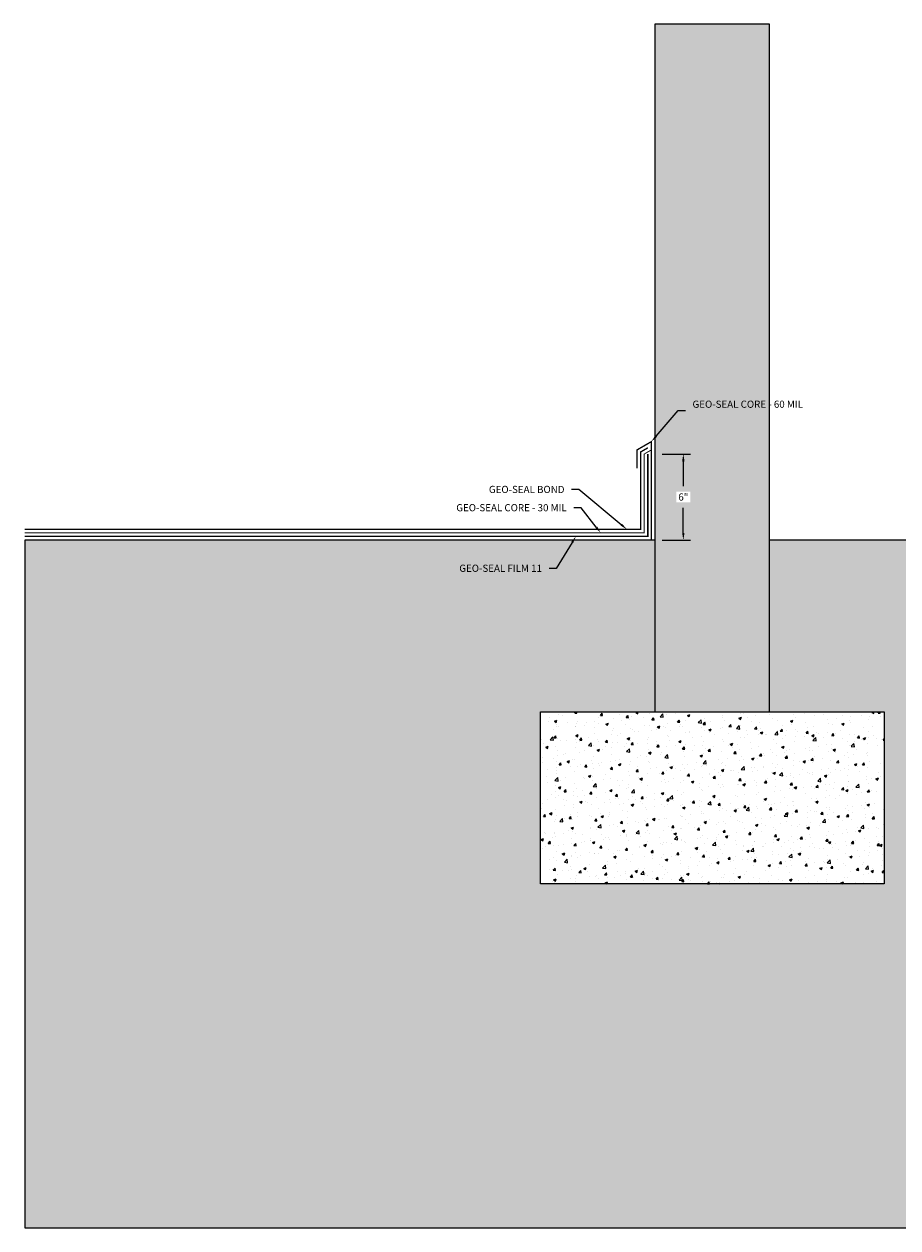
# Model space of a CAD drawing. Units: inches. Extents: x 286.1 to 382.1, y 187.7 to 271.7.
# Drawn here: x 286.1 to 347.1, y 187.7 to 271.7 of the extents above; entities that cross this region are included whole.
import ezdxf
from ezdxf import colors
from ezdxf.entities.mleader import LeaderData, LeaderLine
from ezdxf.math import Vec2, Vec3

# ---------------------------------------------------------------- set-up
doc = ezdxf.new("R2010")
doc.units = ezdxf.units.IN
doc.header["$MEASUREMENT"] = 0
doc.linetypes.add('DASHED2', pattern=[0.375, 0.25, -0.125])
doc.linetypes.add('PHANTOM2', pattern=[1.25, 0.625, -0.125, 0.125, -0.125, 0.125, -0.125])
for name, color, linetype, true_color in [('GEO-SEAL Bond', 7, 'DASHED2', 0xff7fff), ('Geo-Seal Core', 7, 'Continuous', 0x656565), ('GEO-SEAL FILM 11', 7, 'PHANTOM2', 0xadee63)]:
    doc.layers.add(name, color=color, linetype=linetype, true_color=true_color)
doc.layers.add('Z-Conditions', color=10, linetype='Continuous')
doc.layers.add('Z-TEXT', color=3, linetype='Continuous')
doc.styles.add('ARIAL', font='arial.ttf')
doc.dimstyles.new('Arial', dxfattribs={"dimtxt": 0.125, "dimasz": 0.125, "dimexe": 0.125, "dimexo": 0.125, "dimgap": 0.125, "dimtad": 0, "dimtih": 1, "dimtoh": 1, "dimdec": 5, "dimzin": 0, "dimdsep": 46, "dimlunit": 4, "dimtxsty": 'ARIAL', "dimcen": 0.125, "dimclrd": 256, "dimclre": 256, "dimclrt": 256, "dimadec": 0, "dimazin": 0, "dimtfac": 1, "dimtdec": 5, "dimtofl": 0, "dimtmove": 0, "dimatfit": 3, "dimfxl": 1, "dimtfill": 1, "dimtfillclr": 256, "dimfrac": 2, "dimtolj": 1, "dimtzin": 0, "dimlwd": -1, "dimlwe": -1, "dimarcsym": 0})
pattern_1 = [(50, (-5.903, 6.497), (1.7931505, -0.1568803), [0.1875, -2.0625]), (355, (-5.903, 6.497), (-0.346878, 1.88048), [0.15, -1.65]), (100.45144, (-5.7536, 6.4839), (1.446272, 1.7236), [0.1593505, -1.752855]), (46.1842, (-5.903, 6.997), (2.668103, -0.413798), [0.28125, -3.09375]), (96.63564, (-5.6807, 6.9625), (2.336655, 2.435297), [0.239026, -2.629284]), (351.18416, (-5.903, 6.997), (2.336655, 2.435297), [0.225, -2.475]), (21, (-5.653, 6.872), (1.4922676, -1.006547), [0.1875, -2.0625]), (326, (-5.653, 6.872), (0.608288, 1.812875), [0.15, -1.65]), (71.45144, (-5.5287, 6.788), (2.100556, 0.806328), [0.1593505, -1.752855]), (37.5, (-5.90305, 6.49694), (0.0303996, 0.8322346), [0, -1.63, 0, -1.675, 0, -1.65625]), (7.5, (-5.90305, 6.4969), (0.6576738, 0.9860293), [0, -0.955, 0, -1.5925, 0, -0.63125]), (327.5, (-6.46055, 6.49694), (1.3345561, -0.0563872), [0, -0.625, 0, -1.95, 0, -2.5875]), (317.5, (-6.7106, 6.497), (1.4579654, 0.2502625), [0, -0.8125, 0, -1.295, 0, -1.8375])]

# ---------------------------------------------------------------- blocks, each defined once
blk = doc.blocks.new('*D0')
at = {"layer": 'Defpoints', "color": 0, "transparency": 16777216}
for p in [(330.121, 241.735), (332.099, 241.735), (330.121, 235.735)]:
    blk.add_point(p, dxfattribs=at)
at = {"layer": 'Z-TEXT', "transparency": 16777216}
for p, q in [((330.621, 241.735), (332.599, 241.735)), ((332.099, 241.235), (332.099, 239.49)), ((332.099, 236.235), (332.099, 237.979)), ((330.621, 235.735), (332.599, 235.735))]:
    blk.add_line(p, q, dxfattribs=at)
for points in [[(332.016, 241.235), (332.183, 241.235), (332.099, 241.735)], [(332.016, 236.235), (332.183, 236.235), (332.099, 235.735)]]:
    blk.add_solid(points, dxfattribs=at)
at = {"layer": 'Z-TEXT', "transparency": 16777216, "insert": (332.099, 238.735), "char_height": 0.5, "attachment_point": 5, "style": 'ARIAL', "bg_fill": 3, "box_fill_scale": 1.25, "bg_fill_color": 256, "bg_fill_true_color": 13158600, "bg_fill_transparency": 0}
blk.add_mtext('\\A1;6"', dxfattribs=at)

msp = doc.modelspace()

# ---------------------------------------------------------------- hatches: boundary and pattern name
at = {"layer": 'Z-Conditions'}
h = msp.add_hatch(dxfattribs=at)
h.set_pattern_fill('AR-CONC', color=256, scale=0.25)
h.set_pattern_definition(pattern_1)
h.paths.add_polyline_path([(330.120834, 223.734675), (338.120834, 223.734675), (338.120834, 271.734675), (330.120834, 271.734675)])
h = msp.add_hatch(dxfattribs=at)
h.set_pattern_fill('EARTH', color=256, scale=7)
h.set_pattern_definition([(0, (-5.903, 6.497), (1.75, 1.75), [1.75, -1.75]), (0, (-5.903, 7.1532), (1.75, 1.75), [1.75, -1.75]), (0, (-5.903, 7.8094), (1.75, 1.75), [1.75, -1.75]), (90, (-5.6843, 8.0282), (-1.75, 1.75), [1.75, -1.75]), (90, (-5.028, 8.0282), (-1.75, 1.75), [1.75, -1.75]), (90, (-4.3718, 8.0282), (-1.75, 1.75), [1.75, -1.75])])
h.paths.add_polyline_path([(346.120834, 211.734675), (322.120834, 211.734675), (322.120834, 223.734675), (330.120834, 223.734675), (330.120834, 235.734675), (286.120834, 235.734675), (286.120834, 187.734675), (382.120834, 187.734675), (382.120834, 235.734675), (338.120834, 235.734675), (338.120834, 223.734675), (346.120834, 223.734675)])
h = msp.add_hatch(dxfattribs=at)
h.set_pattern_fill('AR-CONC', color=256, scale=0.25)
h.set_pattern_definition(pattern_1)
h.paths.add_polyline_path([(346.120834, 211.734675), (346.120834, 223.734675), (322.120834, 223.734675), (322.120834, 211.734675)])

# ---------------------------------------------------------------- linework, layer by layer
at = {"layer": 'GEO-SEAL Bond', "ltscale": 0.75, "const_width": 0.09375}
msp.add_lwpolyline([(286.120834, 236.484675), (329.120834, 236.484675), (329.120834, 241.879013), (329.620834, 242.167688)], dxfattribs=at)
at = {"layer": 'Geo-Seal Core'}
for points, const_width in [([(286.120834, 236.234675), (329.370834, 236.234675), (329.370834, 241.734675), (329.870834, 242.02335)], 0.0625), ([(328.870834, 240.734675), (328.870834, 242.02335), (329.870834, 242.600701), (329.870834, 235.734675)], 0.09375)]:
    msp.add_lwpolyline(points, dxfattribs=dict(at, const_width=const_width))
at = {"layer": 'GEO-SEAL FILM 11', "const_width": 0.09375}
msp.add_lwpolyline([(329.620834, 241.734675), (329.620834, 235.984675), (286.120834, 235.984675)], dxfattribs=at)
at = {"layer": 'Z-Conditions'}
for points in [[(338.120834, 223.734675), (338.120834, 271.734675), (330.120834, 271.734675), (330.120834, 223.734675)], [(330.120834, 235.734675), (286.120834, 235.734675), (286.120834, 187.734675), (382.120834, 187.734675), (382.120834, 235.734675), (338.120834, 235.734675)]]:
    msp.add_lwpolyline(points, dxfattribs=at)
msp.add_lwpolyline([(346.120834, 211.734675), (322.120834, 211.734675), (322.120834, 223.734675), (346.120834, 223.734675)], close=True, dxfattribs=at)

# ---------------------------------------------------------------- next in the draw order: dimensions: what is measured, and where the dimension line sits
at = {"layer": 'Z-TEXT'}
dim = msp.add_linear_dim(base=(332.099344, 241.734675), p1=(330.120834, 235.734675), p2=(330.120834, 241.734675), angle=90, dimstyle='Arial', override={"dimscale": 4}, dxfattribs=at)
dim.commit()
dim.dimension.update_dxf_attribs({"geometry": '*D0', "text_midpoint": (332.099344, 238.734675)})

# ---------------------------------------------------------------- next in the draw order: leaders
ml = msp.add_multileader_mtext('Standard', dxfattribs=at)
ml.set_content('GEO-SEAL CORE - 60 MIL', color=256, style='ARIAL')
ml.set_leader_properties(color=256, linetype='ByLayer', lineweight=-1)
ml.build(insert=Vec2(0, 0))
ml.multileader.update_dxf_attribs({"text_left_attachment_type": 2, "text_right_attachment_type": 2, "dogleg_length": 0.125, "arrow_head_size": 0.5, "scale": 4})
ctx = ml.context
ctx.base_point, ctx.scale, ctx.char_height, ctx.arrow_head_size, ctx.landing_gap_size, ctx.plane_origin = Vec3(332.239653, 244.780241), 4, 0.5, 0.5, 0.5, Vec3(330.370834, 247.011111)
ctx.left_attachment, ctx.right_attachment = 2, 2
notes = []
notes.append((ctx, [(0, (1, 1, 0), (331.739653, 244.780241), (1, 0), 0.5, [(0, [(329.870834, 242.600701)], 0, [])])]))
ctx.mtext.insert, ctx.mtext.width, ctx.mtext.flow_direction = Vec3(332.739653, 245.460039), 4.85812428, 5
ctx.mtext.has_bg_fill, ctx.mtext.bg_color, ctx.mtext.bg_scale_factor, ctx.mtext.bg_transparency, ctx.mtext.use_window_bg_color = 1, -1027028792, 1.5, 0, 1
ml = msp.add_multileader_mtext('Standard', dxfattribs=at)
ml.set_content('GEO-SEAL FILM 11', color=256, style='ARIAL')
ml.set_leader_properties(color=256, linetype='ByLayer', lineweight=-1)
ml.build(insert=Vec2(0, 0))
ml.multileader.update_dxf_attribs({"text_left_attachment_type": 2, "text_right_attachment_type": 2, "dogleg_length": 0.125, "arrow_head_size": 0.5, "scale": 4})
ctx = ml.context
ctx.base_point, ctx.scale, ctx.char_height, ctx.arrow_head_size, ctx.landing_gap_size, ctx.plane_origin = Vec3(315.56761, 233.753805), 4, 0.5, 0.5, 0.5, Vec3(324.598435, 235.984675)
ctx.left_attachment, ctx.right_attachment, ctx.text_align_type = 2, 2, 2
notes.append((ctx, [(0, (1, 1, 0), (323.229616, 233.753805), (-1, 0), 0.5, [(0, [(324.598435, 235.984675)], 0, [])])]))
ctx.mtext.insert, ctx.mtext.alignment, ctx.mtext.flow_direction = Vec3(322.229616, 234.012502), 3, 5
ctx.mtext.has_bg_fill, ctx.mtext.bg_color, ctx.mtext.bg_scale_factor, ctx.mtext.bg_transparency, ctx.mtext.use_window_bg_color = 1, -1027028792, 1.5, 0, 1
for ctx, leaders in notes:
    for number, flags, end, landing, length, lines in leaders:
        leader = LeaderData()
        leader.index, (leader.has_last_leader_line, leader.has_dogleg_vector, leader.attachment_direction) = number, flags
        leader.last_leader_point, leader.dogleg_vector, leader.dogleg_length = Vec3(end), Vec3(landing), length
        for number, points, colour, breaks in lines:
            line = LeaderLine()
            line.index, line.vertices, line.color, line.breaks = number, Vec3.list(points), colors.encode_raw_color(colour), breaks
            leader.lines.append(line)
        ctx.leaders.append(leader)

# ---------------------------------------------------------------- next in the draw order: leaders
ml = msp.add_multileader_mtext('Standard', dxfattribs=at)
ml.set_content('GEO-SEAL CORE - 30 MIL', color=256, style='ARIAL')
ml.set_leader_properties(color=256, linetype='ByLayer', lineweight=-1)
ml.build(insert=Vec2(0, 0))
ml.multileader.update_dxf_attribs({"text_left_attachment_type": 2, "text_right_attachment_type": 2, "dogleg_length": 0.125, "arrow_head_size": 0.5, "scale": 4})
ctx = ml.context
ctx.base_point, ctx.scale, ctx.char_height, ctx.arrow_head_size, ctx.landing_gap_size, ctx.plane_origin = Vec3(314.983892, 237.981203), 4, 0.5, 0.5, 0.5, Vec3(326.330201, 240.212073)
ctx.left_attachment, ctx.right_attachment, ctx.text_align_type = 2, 2, 2
notes = []
notes.append((ctx, [(0, (1, 1, 0), (324.961382, 237.981203), (-1, 0), 0.5, [(0, [(326.330201, 236.234675)], 0, [])])]))
ctx.mtext.insert, ctx.mtext.alignment, ctx.mtext.flow_direction = Vec3(323.961382, 238.240071), 3, 5
ctx.mtext.has_bg_fill, ctx.mtext.bg_color, ctx.mtext.bg_scale_factor, ctx.mtext.bg_transparency, ctx.mtext.use_window_bg_color = 1, -1027028792, 1.5, 0, 1
for ctx, leaders in notes:
    for number, flags, end, landing, length, lines in leaders:
        leader = LeaderData()
        leader.index, (leader.has_last_leader_line, leader.has_dogleg_vector, leader.attachment_direction) = number, flags
        leader.last_leader_point, leader.dogleg_vector, leader.dogleg_length = Vec3(end), Vec3(landing), length
        for number, points, colour, breaks in lines:
            line = LeaderLine()
            line.index, line.vertices, line.color, line.breaks = number, Vec3.list(points), colors.encode_raw_color(colour), breaks
            leader.lines.append(line)
        ctx.leaders.append(leader)

# ---------------------------------------------------------------- next in the draw order: leaders
ml = msp.add_multileader_mtext('Standard', dxfattribs=at)
ml.set_content('GEO-SEAL BOND', color=256, style='ARIAL')
ml.set_leader_properties(color=256, linetype='ByLayer', lineweight=-1)
ml.build(insert=Vec2(0, 0))
ml.multileader.update_dxf_attribs({"text_left_attachment_type": 2, "text_right_attachment_type": 2, "dogleg_length": 0.125, "arrow_head_size": 0.5, "scale": 4})
ctx = ml.context
ctx.base_point, ctx.scale, ctx.char_height, ctx.arrow_head_size, ctx.landing_gap_size, ctx.plane_origin = Vec3(317.593603, 239.256149), 4, 0.5, 0.5, 0.5, Vec3(326.171495, 241.487019)
ctx.left_attachment, ctx.right_attachment, ctx.text_align_type = 2, 2, 2
notes = []
notes.append((ctx, [(0, (1, 1, 0), (324.802676, 239.256149), (-1, 0), 0.5, [(0, [(328.155673, 236.484675)], 0, [])])]))
ctx.mtext.insert, ctx.mtext.alignment, ctx.mtext.flow_direction = Vec3(323.802676, 239.514846), 3, 5
ctx.mtext.has_bg_fill, ctx.mtext.bg_color, ctx.mtext.bg_scale_factor, ctx.mtext.bg_transparency, ctx.mtext.use_window_bg_color = 1, -1027028792, 1.5, 0, 1
for ctx, leaders in notes:
    for number, flags, end, landing, length, lines in leaders:
        leader = LeaderData()
        leader.index, (leader.has_last_leader_line, leader.has_dogleg_vector, leader.attachment_direction) = number, flags
        leader.last_leader_point, leader.dogleg_vector, leader.dogleg_length = Vec3(end), Vec3(landing), length
        for number, points, colour, breaks in lines:
            line = LeaderLine()
            line.index, line.vertices, line.color, line.breaks = number, Vec3.list(points), colors.encode_raw_color(colour), breaks
            leader.lines.append(line)
        ctx.leaders.append(leader)

doc.saveas('drawing.dxf')
